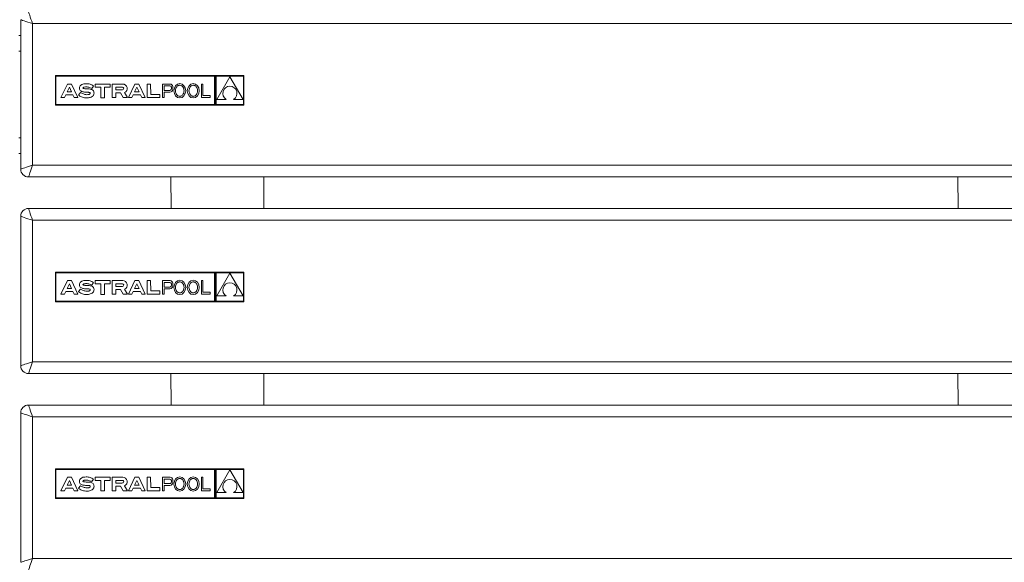
# Model space of a CAD drawing. Units: millimetres. Extents: x -5 to 301, y -1 to 326.
# Drawn here: x 130 to 146, y 199 to 208 of the extents above; entities that cross this region are included whole.
import ezdxf

# ---------------------------------------------------------------- set-up
doc = ezdxf.new("R2010")
doc.units = ezdxf.units.MM

msp = doc.modelspace()

# ---------------------------------------------------------------- linework, layer by layer
at = {"color": 7, "linetype": 'Continuous', "lineweight": 15}
for p, q in [((130.049198, 205.147708), (130.049198, 207.522708)), ((130.017948, 207.271612), (130.049198, 207.271612)), ((133.595518, 206.633369), (130.600214, 206.633369)), ((130.600214, 206.633369), (130.600214, 206.163124)), ((133.12711, 206.623994), (130.609588, 206.623994)), ((130.609588, 206.623994), (130.609588, 206.172499)), ((133.12711, 206.172499), (133.12711, 206.623994)), ((133.136484, 206.163124), (133.136484, 206.633369)), ((133.145693, 206.633369), (133.145693, 206.163124)), ((133.586142, 206.623994), (133.155068, 206.623994)), ((133.155068, 206.623994), (133.155068, 206.172499)), ((133.372236, 206.61634), (133.16312, 206.256264)), ((133.581349, 206.256264), (133.372236, 206.61634)), ((133.586142, 206.172499), (133.586142, 206.623994)), ((133.595518, 206.633369), (133.595518, 206.163124)), ((130.790865, 206.499921), (130.688963, 206.284947)), ((130.855029, 206.499921), (130.790865, 206.499921)), ((130.956932, 206.284947), (130.855029, 206.499921)), ((131.178442, 206.430467), (131.207697, 206.468334)), ((131.234558, 206.450149), (131.234666, 206.499921)), ((131.234666, 206.499921), (131.469484, 206.499921)), ((131.469484, 206.499921), (131.469484, 206.450311)), ((131.502557, 206.284947), (131.502557, 206.499921)), ((131.502557, 206.499921), (131.670275, 206.499921)), ((131.862428, 206.499921), (131.760526, 206.284947)), ((131.926592, 206.499921), (131.862428, 206.499921)), ((132.028494, 206.284947), (131.926592, 206.499921)), ((132.058182, 206.499921), (132.113993, 206.499921)), ((132.058182, 206.283293), (132.058182, 206.499921)), ((132.113993, 206.499921), (132.114406, 206.335796)), ((132.302174, 206.283293), (132.302174, 206.499921)), ((132.302174, 206.499921), (132.422661, 206.499921)), ((132.326627, 206.471898), (132.41777, 206.471898)), ((132.326627, 206.471898), (132.326627, 206.398619)), ((132.943948, 206.499921), (132.919345, 206.499921)), ((132.919345, 206.499921), (132.919345, 206.283293)), ((132.943948, 206.316576), (132.943948, 206.499921)), ((130.745075, 206.284947), (130.76565, 206.328355)), ((130.76565, 206.328355), (130.880244, 206.328355)), ((130.788231, 206.37599), (130.822947, 206.449229)), ((130.788231, 206.37599), (130.857663, 206.37599)), ((130.857663, 206.37599), (130.822947, 206.449229)), ((130.880244, 206.328355), (130.90082, 206.284947)), ((130.970083, 206.324634), (131.000261, 206.365525)), ((131.323963, 206.450311), (131.234558, 206.450149)), ((131.323963, 206.281639), (131.323963, 206.450311)), ((131.469484, 206.450311), (131.380187, 206.450311)), ((131.380187, 206.450311), (131.380187, 206.281639)), ((131.558781, 206.450718), (131.666399, 206.450718)), ((131.558781, 206.40804), (131.558781, 206.450718)), ((131.558781, 206.40804), (131.657149, 206.40804)), ((131.558781, 206.357707), (131.558781, 206.284947)), ((131.634848, 206.357707), (131.558781, 206.357707)), ((131.67881, 206.284947), (131.634848, 206.357707)), ((131.699753, 206.363495), (131.747214, 206.284947)), ((131.816636, 206.284947), (131.837213, 206.328355)), ((131.837213, 206.328355), (131.951807, 206.328355)), ((131.859794, 206.37599), (131.89451, 206.449229)), ((131.859794, 206.37599), (131.929226, 206.37599)), ((131.929226, 206.37599), (131.89451, 206.449229)), ((131.951807, 206.328355), (131.972383, 206.284947)), ((132.114406, 206.335796), (132.259925, 206.335796)), ((132.259925, 206.335796), (132.259925, 206.283293)), ((132.326627, 206.398619), (132.42115, 206.398619)), ((132.326627, 206.371054), (132.42115, 206.371054)), ((132.326627, 206.283293), (132.326627, 206.371054)), ((132.442491, 206.450585), (132.442491, 206.421473)), ((133.057121, 206.316576), (132.943948, 206.316576)), ((133.057121, 206.283293), (133.057121, 206.316576)), ((133.595518, 206.163124), (130.600214, 206.163124)), ((130.609588, 206.172499), (133.12711, 206.172499)), ((130.688963, 206.284947), (130.745075, 206.284947)), ((130.90082, 206.284947), (130.956932, 206.284947)), ((131.380187, 206.281639), (131.323963, 206.281639)), ((131.558781, 206.284947), (131.502557, 206.284947)), ((131.747214, 206.284947), (131.67881, 206.284947)), ((131.760526, 206.284947), (131.816636, 206.284947)), ((131.972383, 206.284947), (132.028494, 206.284947)), ((132.259925, 206.283293), (132.058182, 206.283293)), ((132.302174, 206.283293), (132.326627, 206.283293)), ((132.919345, 206.283293), (133.057121, 206.283293)), ((133.155068, 206.172499), (133.586142, 206.172499)), ((133.16312, 206.256264), (133.312042, 206.256264)), ((133.432427, 206.256264), (133.581349, 206.256264)), ((130.017948, 205.396612), (130.049198, 205.396612)), ((132.434561, 205.022708), (130.174197, 205.022708)), ((132.434561, 205.022708), (133.913835, 205.022708)), ((132.434561, 205.022708), (132.438929, 204.522056)), ((133.913835, 205.022708), (133.909465, 204.522056)), ((144.934561, 205.022708), (133.913835, 205.022708)), ((144.934561, 205.022708), (146.413834, 205.022708)), ((144.934561, 205.022708), (144.938934, 204.521612)), ((130.174197, 204.522708), (132.283573, 204.522708)), ((132.296325, 204.522056), (132.283573, 204.522708)), ((132.283573, 204.522056), (134.064823, 204.522056)), ((134.052071, 204.522056), (134.064823, 204.522708)), ((134.064823, 204.522708), (144.780023, 204.522708)), ((144.796546, 204.521612), (144.780023, 204.522708)), ((144.780026, 204.521612), (146.568371, 204.521612)), ((130.049198, 202.022708), (130.049198, 204.397708)), ((133.595518, 203.508368), (130.600214, 203.508368)), ((130.600214, 203.508368), (130.600214, 203.038124)), ((133.12711, 203.498994), (130.609588, 203.498994)), ((130.609588, 203.498994), (130.609588, 203.047499)), ((133.12711, 203.047499), (133.12711, 203.498994)), ((133.136484, 203.038124), (133.136484, 203.508368)), ((133.145693, 203.508368), (133.145693, 203.038124)), ((133.586142, 203.498994), (133.155068, 203.498994)), ((133.155068, 203.498994), (133.155068, 203.047499)), ((133.372236, 203.49134), (133.16312, 203.131264)), ((133.581349, 203.131264), (133.372236, 203.49134)), ((133.586142, 203.047499), (133.586142, 203.498994)), ((133.595518, 203.508368), (133.595518, 203.038124)), ((130.790865, 203.37492), (130.688963, 203.159947)), ((130.855029, 203.37492), (130.790865, 203.37492)), ((130.956932, 203.159947), (130.855029, 203.37492)), ((131.178442, 203.305467), (131.207697, 203.343333)), ((131.234558, 203.325149), (131.234666, 203.37492)), ((131.234666, 203.37492), (131.469484, 203.37492)), ((131.469484, 203.37492), (131.469484, 203.325311)), ((131.502557, 203.159947), (131.502557, 203.37492)), ((131.502557, 203.37492), (131.670275, 203.37492)), ((131.862428, 203.37492), (131.760526, 203.159947)), ((131.926592, 203.37492), (131.862428, 203.37492)), ((132.028494, 203.159947), (131.926592, 203.37492)), ((132.058182, 203.37492), (132.113993, 203.37492)), ((132.058182, 203.158293), (132.058182, 203.37492)), ((132.113993, 203.37492), (132.114406, 203.210796)), ((132.302174, 203.37492), (132.422661, 203.37492)), ((132.302174, 203.158293), (132.302174, 203.37492)), ((132.326627, 203.346898), (132.41777, 203.346898)), ((132.326627, 203.346898), (132.326627, 203.273619)), ((132.943948, 203.37492), (132.919345, 203.37492)), ((132.919345, 203.37492), (132.919345, 203.158293)), ((132.943948, 203.191576), (132.943948, 203.37492)), ((130.745075, 203.159947), (130.76565, 203.203355)), ((130.76565, 203.203355), (130.880244, 203.203355)), ((130.788231, 203.25099), (130.822947, 203.324229)), ((130.788231, 203.25099), (130.857663, 203.25099)), ((130.857663, 203.25099), (130.822947, 203.324229)), ((130.880244, 203.203355), (130.90082, 203.159947)), ((130.970083, 203.199634), (131.000261, 203.240525)), ((131.323963, 203.325311), (131.234558, 203.325149)), ((131.323963, 203.156639), (131.323963, 203.325311)), ((131.469484, 203.325311), (131.380187, 203.325311)), ((131.380187, 203.325311), (131.380187, 203.156639)), ((131.558781, 203.325718), (131.666399, 203.325718)), ((131.558781, 203.28304), (131.558781, 203.325718)), ((131.558781, 203.28304), (131.657149, 203.28304)), ((131.634848, 203.232707), (131.558781, 203.232707)), ((131.558781, 203.232707), (131.558781, 203.159947)), ((131.67881, 203.159947), (131.634848, 203.232707)), ((131.699753, 203.238495), (131.747214, 203.159947)), ((131.816636, 203.159947), (131.837213, 203.203355)), ((131.837213, 203.203355), (131.951807, 203.203355)), ((131.859794, 203.25099), (131.89451, 203.324229)), ((131.859794, 203.25099), (131.929226, 203.25099)), ((131.929226, 203.25099), (131.89451, 203.324229)), ((131.951807, 203.203355), (131.972383, 203.159947)), ((132.114406, 203.210796), (132.259925, 203.210796)), ((132.259925, 203.210796), (132.259925, 203.158293)), ((132.326627, 203.273619), (132.42115, 203.273619)), ((132.326627, 203.246054), (132.42115, 203.246054)), ((132.326627, 203.158293), (132.326627, 203.246054)), ((132.442491, 203.325585), (132.442491, 203.296473)), ((133.057121, 203.191576), (132.943948, 203.191576)), ((133.057121, 203.158293), (133.057121, 203.191576)), ((133.595518, 203.038124), (130.600214, 203.038124)), ((130.609588, 203.047499), (133.12711, 203.047499)), ((130.688963, 203.159947), (130.745075, 203.159947)), ((130.90082, 203.159947), (130.956932, 203.159947)), ((131.380187, 203.156639), (131.323963, 203.156639)), ((131.558781, 203.159947), (131.502557, 203.159947)), ((131.747214, 203.159947), (131.67881, 203.159947)), ((131.760526, 203.159947), (131.816636, 203.159947)), ((131.972383, 203.159947), (132.028494, 203.159947)), ((132.259925, 203.158293), (132.058182, 203.158293)), ((132.302174, 203.158293), (132.326627, 203.158293)), ((132.919345, 203.158293), (133.057121, 203.158293)), ((133.155068, 203.047499), (133.586142, 203.047499)), ((133.16312, 203.131264), (133.312042, 203.131264)), ((133.432427, 203.131264), (133.581349, 203.131264)), ((132.434561, 201.897709), (130.174197, 201.897709)), ((132.434561, 201.897709), (133.913835, 201.897709)), ((132.434561, 201.897709), (132.438929, 201.397056)), ((133.913835, 201.897709), (133.909465, 201.397056)), ((144.934561, 201.897709), (133.913835, 201.897709)), ((144.934561, 201.897709), (146.413834, 201.897709)), ((144.934561, 201.897709), (144.938934, 201.396611)), ((130.174197, 201.397708), (132.283573, 201.397708)), ((132.296325, 201.397056), (132.283573, 201.397708)), ((132.283573, 201.397056), (134.064823, 201.397056)), ((134.052071, 201.397056), (134.064823, 201.397708)), ((134.064823, 201.397708), (144.780023, 201.397708)), ((144.796546, 201.396611), (144.780023, 201.397708)), ((144.780026, 201.396611), (146.568371, 201.396611)), ((130.049198, 198.897708), (130.049198, 201.272709)), ((133.595518, 200.383369), (130.600214, 200.383369)), ((130.600214, 200.383369), (130.600214, 199.913124)), ((133.12711, 200.373994), (130.609588, 200.373994)), ((130.609588, 200.373994), (130.609588, 199.922499)), ((133.12711, 199.922499), (133.12711, 200.373994)), ((133.136484, 199.913124), (133.136484, 200.383369)), ((133.145693, 200.383369), (133.145693, 199.913124)), ((133.586142, 200.373994), (133.155068, 200.373994)), ((133.155068, 200.373994), (133.155068, 199.922499)), ((133.372236, 200.36634), (133.16312, 200.006264)), ((133.581349, 200.006264), (133.372236, 200.36634)), ((133.586142, 199.922499), (133.586142, 200.373994)), ((133.595518, 200.383369), (133.595518, 199.913124)), ((130.790865, 200.24992), (130.688963, 200.034946)), ((130.855029, 200.24992), (130.790865, 200.24992)), ((130.956932, 200.034946), (130.855029, 200.24992)), ((131.178442, 200.180467), (131.207697, 200.218334)), ((131.234558, 200.200149), (131.234666, 200.24992)), ((131.323963, 200.200311), (131.234558, 200.200149)), ((131.234666, 200.24992), (131.469484, 200.24992)), ((131.323963, 200.031639), (131.323963, 200.200311)), ((131.469484, 200.200311), (131.380187, 200.200311)), ((131.380187, 200.200311), (131.380187, 200.031639)), ((131.469484, 200.24992), (131.469484, 200.200311)), ((131.502557, 200.034946), (131.502557, 200.24992)), ((131.502557, 200.24992), (131.670275, 200.24992)), ((131.558781, 200.200718), (131.666399, 200.200718)), ((131.558781, 200.15804), (131.558781, 200.200718)), ((131.862428, 200.24992), (131.760526, 200.034946)), ((131.926592, 200.24992), (131.862428, 200.24992)), ((132.028494, 200.034946), (131.926592, 200.24992)), ((132.058182, 200.033293), (132.058182, 200.24992)), ((132.058182, 200.24992), (132.113993, 200.24992)), ((132.113993, 200.24992), (132.114406, 200.085796)), ((132.302174, 200.24992), (132.422661, 200.24992)), ((132.302174, 200.033293), (132.302174, 200.24992)), ((132.326627, 200.221898), (132.41777, 200.221898)), ((132.326627, 200.221898), (132.326627, 200.148619)), ((132.442491, 200.200585), (132.442491, 200.171473)), ((132.919345, 200.24992), (132.919345, 200.033293)), ((132.943948, 200.24992), (132.919345, 200.24992)), ((132.943948, 200.066576), (132.943948, 200.24992)), ((130.745075, 200.034946), (130.76565, 200.078355)), ((130.76565, 200.078355), (130.880244, 200.078355)), ((130.788231, 200.12599), (130.822947, 200.199229)), ((130.788231, 200.12599), (130.857663, 200.12599)), ((130.857663, 200.12599), (130.822947, 200.199229)), ((130.880244, 200.078355), (130.90082, 200.034946)), ((130.970083, 200.074634), (131.000261, 200.115525)), ((131.558781, 200.15804), (131.657149, 200.15804)), ((131.634848, 200.107707), (131.558781, 200.107707)), ((131.558781, 200.107707), (131.558781, 200.034946)), ((131.67881, 200.034946), (131.634848, 200.107707)), ((131.699753, 200.113495), (131.747214, 200.034946)), ((131.816636, 200.034946), (131.837213, 200.078355)), ((131.837213, 200.078355), (131.951807, 200.078355)), ((131.859794, 200.12599), (131.89451, 200.199229)), ((131.859794, 200.12599), (131.929226, 200.12599)), ((131.929226, 200.12599), (131.89451, 200.199229)), ((131.951807, 200.078355), (131.972383, 200.034946)), ((132.114406, 200.085796), (132.259925, 200.085796)), ((132.259925, 200.085796), (132.259925, 200.033293)), ((132.326627, 200.148619), (132.42115, 200.148619)), ((132.326627, 200.121054), (132.42115, 200.121054)), ((132.326627, 200.033293), (132.326627, 200.121054)), ((133.057121, 200.066576), (132.943948, 200.066576)), ((133.057121, 200.033293), (133.057121, 200.066576)), ((133.595518, 199.913124), (130.600214, 199.913124)), ((130.609588, 199.922499), (133.12711, 199.922499)), ((130.688963, 200.034946), (130.745075, 200.034946)), ((130.90082, 200.034946), (130.956932, 200.034946)), ((131.380187, 200.031639), (131.323963, 200.031639)), ((131.558781, 200.034946), (131.502557, 200.034946)), ((131.747214, 200.034946), (131.67881, 200.034946)), ((131.760526, 200.034946), (131.816636, 200.034946)), ((131.972383, 200.034946), (132.028494, 200.034946)), ((132.259925, 200.033293), (132.058182, 200.033293)), ((132.302174, 200.033293), (132.326627, 200.033293)), ((132.919345, 200.033293), (133.057121, 200.033293)), ((133.155068, 199.922499), (133.586142, 199.922499)), ((133.16312, 200.006264), (133.312042, 200.006264)), ((133.432427, 200.006264), (133.581349, 200.006264))]:
    msp.add_line(p, q, dxfattribs=at)
at = {"color": 8, "linetype": 'Continuous', "lineweight": 0}
for p, q in [((130.236698, 207.460208), (130.236698, 205.210208)), ((161.111699, 207.460208), (130.236698, 207.460208)), ((130.017948, 207.021612), (130.049198, 207.021612)), ((130.017948, 205.646612), (130.049198, 205.646612)), ((130.236698, 205.210208), (161.111699, 205.210208)), ((132.283573, 204.522056), (132.283573, 204.522708)), ((134.064823, 204.522708), (134.064823, 204.522056)), ((130.236698, 204.335208), (130.236698, 202.085208)), ((161.111699, 204.335208), (130.236698, 204.335208)), ((130.236698, 202.085208), (161.111699, 202.085208)), ((132.283573, 201.397056), (132.283573, 201.397708)), ((134.064823, 201.397708), (134.064823, 201.397056)), ((130.236698, 201.210209), (130.236698, 198.960209)), ((161.111699, 201.210209), (130.236698, 201.210209)), ((130.236698, 198.960209), (161.111699, 198.960209))]:
    msp.add_line(p, q, dxfattribs=at)
at = {"color": 8, "linetype": 'Continuous', "lineweight": 0, "flags": 128}
for points in [[(130.236698, 207.460208), (130.224505, 207.496788), (130.21278, 207.531962), (130.201974, 207.564378), (130.192503, 207.592791), (130.18473, 207.616109), (130.178956, 207.633436), (130.175398, 207.644106), (130.174197, 207.647708)], [(130.049198, 207.522708), (130.052801, 207.521508), (130.06347, 207.517951), (130.080796, 207.512175), (130.104115, 207.504403), (130.132528, 207.494932), (130.164945, 207.484126), (130.200117, 207.472402), (130.236698, 207.460208)], [(130.049198, 205.147708), (130.052046, 205.148658), (130.060505, 205.151478), (130.074318, 205.156082), (130.093064, 205.162331), (130.116175, 205.170034), (130.142947, 205.178958), (130.172569, 205.188832), (130.204139, 205.199355), (130.236698, 205.210208)], [(130.174197, 205.022708), (130.175147, 205.025557), (130.177967, 205.034016), (130.182571, 205.047829), (130.18882, 205.066575), (130.196524, 205.089686), (130.205448, 205.116458), (130.215322, 205.14608), (130.225844, 205.177649), (130.236698, 205.210208)], [(130.236698, 204.335208), (130.224505, 204.371788), (130.21278, 204.406962), (130.201974, 204.439378), (130.192503, 204.467791), (130.18473, 204.491109), (130.178956, 204.508436), (130.175398, 204.519106), (130.174197, 204.522708)], [(130.049198, 204.397708), (130.052801, 204.396508), (130.06347, 204.392951), (130.080796, 204.387175), (130.104115, 204.379403), (130.132528, 204.369932), (130.164945, 204.359126), (130.200117, 204.347402), (130.236698, 204.335208)], [(130.049198, 202.022708), (130.052046, 202.023658), (130.060505, 202.026478), (130.074318, 202.031082), (130.093064, 202.037331), (130.116175, 202.045034), (130.142947, 202.053958), (130.172569, 202.063832), (130.204139, 202.074355), (130.236698, 202.085208)], [(130.174197, 201.897709), (130.175147, 201.900557), (130.177967, 201.909016), (130.182571, 201.922829), (130.18882, 201.941575), (130.196524, 201.964686), (130.205448, 201.991458), (130.215322, 202.02108), (130.225844, 202.052649), (130.236698, 202.085208)], [(130.236698, 201.210209), (130.224505, 201.246788), (130.21278, 201.281962), (130.201974, 201.314378), (130.192503, 201.342791), (130.18473, 201.366109), (130.178956, 201.383436), (130.175398, 201.394106), (130.174197, 201.397708)], [(130.049198, 201.272709), (130.052801, 201.271508), (130.06347, 201.267951), (130.080796, 201.262175), (130.104115, 201.254403), (130.132528, 201.244931), (130.164945, 201.234126), (130.200117, 201.222401), (130.236698, 201.210209)], [(130.049198, 198.897708), (130.052046, 198.898658), (130.060505, 198.901478), (130.074318, 198.906082), (130.093064, 198.912331), (130.116175, 198.920034), (130.142947, 198.928959), (130.172569, 198.938832), (130.204139, 198.949355), (130.236698, 198.960209)], [(130.174197, 198.772708), (130.175147, 198.775557), (130.177967, 198.784016), (130.182571, 198.797829), (130.18882, 198.816575), (130.196524, 198.839686), (130.205448, 198.866458), (130.215322, 198.89608), (130.225844, 198.92765), (130.236698, 198.960209)]]:
    msp.add_lwpolyline(points, dxfattribs=at)
at = {"color": 7, "linetype": 'Continuous', "lineweight": 15}
for centre, radius, start, end in [((131.670274, 206.428523), 0.071398, 294.3863299, 90), ((132.41777, 206.446905), 0.024993, 8.4676638, 90), ((132.42266, 206.457594), 0.042326, 3.7173379, 90), ((132.09329, 206.436195), 0.372391, 356.2826621, 3.7173379), ((133.372235, 206.351549), 0.112704, 302.2811108, 237.7188892), ((131.077732, 206.473052), 0.132527, 234.2282048, 245.1753278), ((131.657149, 206.450029), 0.041989, 270, 295.2473888), ((131.666399, 206.430415), 0.020303, 295.2473888, 90), ((132.42115, 206.42001), 0.021391, 270, 3.9233987), ((132.42115, 206.414893), 0.04384, 270, 356.2826621), ((130.174198, 205.147708), 0.125, 180, 270), ((130.174198, 204.397708), 0.125, 90, 180), ((131.670274, 203.303523), 0.071398, 294.3863299, 90), ((132.41777, 203.321905), 0.024993, 8.4676638, 90), ((132.42266, 203.332594), 0.042326, 3.7173379, 90), ((132.09329, 203.311195), 0.372391, 356.2826621, 3.7173379), ((133.372235, 203.226549), 0.112704, 302.2811108, 237.7188892), ((131.077732, 203.348052), 0.132527, 234.2282048, 245.1753278), ((131.657149, 203.325029), 0.041989, 270, 295.2473888), ((131.666399, 203.305415), 0.020303, 295.2473888, 90), ((132.42115, 203.29501), 0.021391, 270, 3.9233987), ((132.42115, 203.289893), 0.04384, 270, 356.2826621), ((130.174198, 202.022708), 0.125, 180, 270), ((130.174198, 201.272708), 0.125, 90, 180), ((131.666399, 200.180415), 0.020303, 295.2473888, 90), ((131.670274, 200.178523), 0.071398, 294.3863299, 90), ((132.41777, 200.196905), 0.024993, 8.4676638, 90), ((132.42266, 200.207594), 0.042326, 3.7173379, 90), ((132.09329, 200.186195), 0.372391, 356.2826621, 3.7173379), ((133.372235, 200.101549), 0.112704, 302.2811108, 237.7188892), ((131.077732, 200.223052), 0.132527, 234.2282048, 245.1753278), ((131.657149, 200.200029), 0.041989, 270, 295.2473888), ((132.42115, 200.17001), 0.021391, 270, 3.9233987), ((132.42115, 200.164893), 0.04384, 270, 356.2826621)]:
    msp.add_arc(centre, radius, start, end, dxfattribs=at)
at = {"color": 8, "linetype": 'Continuous', "lineweight": 0}
for centre, radius, start, end in [((144.491211, 204.521179), 0.288816, 0.0857935, 0.3033931), ((144.493129, 201.396186), 0.286898, 0.0850017, 0.3041023)]:
    msp.add_arc(centre, radius, start, end, dxfattribs=at)
at = {"color": 7, "linetype": 'Continuous', "lineweight": 15}
for centre in [(132.576806, 206.392227), (132.790383, 206.392397), (132.576806, 203.267227), (132.790383, 203.267397), (132.576806, 200.142227), (132.790383, 200.142397)]:
    msp.add_ellipse(centre, major_axis=(-0.000207, 0.114308), ratio=0.821223779, dxfattribs=at)
for points, knots in [([(131.207697, 206.468334), (131.189509, 206.479922), (131.152912, 206.503241), (131.087194, 206.504547), (131.034591, 206.502195), (131.002916, 206.481003), (130.988281, 206.462482), (130.979441, 206.439723), (130.982808, 206.415656), (130.995156, 206.395986), (131.01358, 206.382607), (131.046632, 206.371718), (131.084229, 206.370294), (131.119737, 206.368122), (131.138108, 206.367418), (131.147656, 206.366148), (131.152039, 206.363624), (131.154222, 206.360303), (131.154882, 206.355874), (131.153862, 206.349339), (131.148745, 206.342298), (131.140301, 206.336953), (131.114135, 206.328056), (131.071247, 206.331162), (131.037115, 206.346166), (131.022091, 206.35277)], [0, 0, 0, 0, 0.101121367, 0.203473866, 0.308878082, 0.344215472, 0.382286175, 0.420649842, 0.457614856, 0.494135393, 0.529017316, 0.564395253, 0.659194368, 0.707609238, 0.734754421, 0.747569767, 0.753059638, 0.758377287, 0.765990638, 0.773956427, 0.789566289, 0.805719562, 0.821241072, 0.921315021, 1, 1, 1, 1]), ([(132.576648, 206.480341), (132.571162, 206.479812), (132.559789, 206.478713), (132.543744, 206.46997), (132.52667, 206.453768), (132.512683, 206.427069), (132.507242, 206.392105), (132.51281, 206.357138), (132.526894, 206.330545), (132.544025, 206.314285), (132.560101, 206.305938), (132.576967, 206.303217), (132.593823, 206.305999), (132.609868, 206.314404), (132.626942, 206.330725), (132.64093, 206.35737), (132.646369, 206.392356), (132.640804, 206.427301), (132.62672, 206.453949), (132.609587, 206.47009), (132.593511, 206.478774), (132.582134, 206.479831), (132.576648, 206.480341)], [0, 0, 0, 0, 0.033529199, 0.0695195, 0.109473377, 0.176829744, 0.25000175, 0.323174028, 0.390530208, 0.430481529, 0.466473626, 0.500002675, 0.533528115, 0.569518411, 0.609472282, 0.676828657, 0.750000659, 0.823172325, 0.890528516, 0.93048262, 0.966474714, 1, 1, 1, 1]), ([(132.790224, 206.480511), (132.784739, 206.479981), (132.773366, 206.478882), (132.757321, 206.470141), (132.740247, 206.453938), (132.726258, 206.427239), (132.720822, 206.392275), (132.726386, 206.357308), (132.74047, 206.330714), (132.757603, 206.314455), (132.773678, 206.306108), (132.790544, 206.303387), (132.8074, 206.30617), (132.823446, 206.314573), (132.840518, 206.330896), (132.854506, 206.357539), (132.859946, 206.392526), (132.854381, 206.427471), (132.840297, 206.454119), (132.823164, 206.47026), (132.807088, 206.478943), (132.795711, 206.480001), (132.790224, 206.480511)], [0, 0, 0, 0, 0.033525504, 0.06951927, 0.109473204, 0.176829716, 0.250001267, 0.323173069, 0.390529382, 0.430483567, 0.466475734, 0.500001086, 0.533526591, 0.569520353, 0.609471524, 0.676828032, 0.750000177, 0.823171979, 0.890528302, 0.930482484, 0.966474648, 1, 1, 1, 1]), ([(131.178442, 206.430467), (131.163001, 206.436988), (131.138696, 206.447253), (131.112663, 206.451965), (131.103101, 206.453207), (131.102977, 206.453227), (131.102499, 206.453303), (131.099511, 206.453744), (131.085044, 206.454942), (131.065884, 206.453444), (131.04868, 206.448095), (131.042536, 206.444001), (131.040072, 206.44148), (131.038812, 206.43897), (131.038466, 206.436805), (131.03863, 206.435046), (131.039422, 206.433316), (131.041627, 206.431303), (131.045709, 206.429724), (131.05214, 206.428155), (131.061511, 206.426421), (131.07994, 206.423744), (131.116267, 206.424789), (131.156561, 206.42111), (131.190429, 206.40687), (131.207318, 206.390525), (131.214871, 206.368234), (131.215019, 206.345357), (131.208084, 206.323923), (131.185972, 206.297881), (131.140824, 206.280799), (131.090233, 206.277669), (131.047696, 206.283864), (131.007811, 206.295266), (130.984066, 206.313749), (130.970083, 206.324634)], [0, 0, 0, 0, 0.07605292, 0.119716087, 0.119873056, 0.11996178, 0.12029105, 0.122074816, 0.13371742, 0.186344319, 0.208610275, 0.214581827, 0.219802283, 0.224499153, 0.227091726, 0.22970853, 0.232435192, 0.235546195, 0.243041812, 0.252015284, 0.265772024, 0.286402915, 0.33668185, 0.431156307, 0.467686182, 0.502196683, 0.534441961, 0.572166625, 0.604812815, 0.634757357, 0.724741303, 0.813595916, 0.864468247, 0.920181533, 1, 1, 1, 1]), ([(131.178442, 203.305467), (131.163001, 203.311987), (131.138695, 203.322251), (131.112663, 203.326968), (131.103101, 203.328207), (131.102977, 203.328227), (131.102499, 203.328303), (131.099511, 203.328744), (131.085044, 203.329942), (131.065885, 203.328444), (131.04868, 203.323095), (131.042536, 203.319001), (131.040072, 203.31648), (131.038812, 203.313971), (131.038466, 203.311805), (131.03863, 203.310046), (131.039422, 203.308316), (131.041627, 203.306303), (131.045709, 203.304724), (131.05214, 203.303155), (131.061511, 203.301421), (131.07994, 203.298744), (131.116267, 203.299789), (131.156561, 203.29611), (131.190429, 203.28187), (131.207318, 203.265525), (131.214871, 203.243234), (131.215019, 203.220357), (131.208084, 203.198923), (131.185972, 203.172881), (131.140824, 203.155799), (131.090233, 203.152669), (131.047696, 203.158864), (131.007811, 203.170266), (130.984066, 203.188749), (130.970083, 203.199634)], [0, 0, 0, 0, 0.076052953, 0.119716085, 0.119873055, 0.119961795, 0.120291064, 0.122074807, 0.133717423, 0.186344308, 0.208610232, 0.214581952, 0.219802261, 0.224499061, 0.22709183, 0.229708501, 0.232435273, 0.235546283, 0.243041874, 0.252015363, 0.265772112, 0.286402988, 0.336681907, 0.431156324, 0.467686216, 0.502196854, 0.534441865, 0.572166746, 0.604813015, 0.634757368, 0.724741301, 0.813595903, 0.864468229, 0.920181539, 1, 1, 1, 1]), ([(131.207697, 203.343333), (131.189509, 203.354922), (131.152912, 203.378241), (131.087194, 203.379547), (131.034591, 203.377195), (131.002916, 203.356003), (130.988281, 203.337482), (130.979441, 203.314723), (130.982808, 203.290656), (130.995156, 203.270986), (131.01358, 203.257607), (131.046632, 203.246717), (131.084229, 203.245294), (131.119737, 203.243122), (131.138108, 203.242418), (131.147656, 203.241148), (131.152039, 203.238624), (131.154222, 203.235303), (131.154882, 203.230874), (131.153862, 203.224339), (131.148745, 203.217298), (131.140301, 203.211953), (131.114135, 203.203056), (131.071247, 203.206162), (131.037115, 203.221166), (131.022091, 203.22777)], [0, 0, 0, 0, 0.101121412, 0.20347391, 0.308878102, 0.34421551, 0.382286315, 0.420649975, 0.457615131, 0.494135424, 0.529017351, 0.564395366, 0.659194458, 0.707609308, 0.734754484, 0.747569889, 0.753059758, 0.75837724, 0.765990473, 0.773956522, 0.789566197, 0.805719476, 0.821241063, 0.921314997, 1, 1, 1, 1]), ([(132.576648, 203.355341), (132.571162, 203.354812), (132.559789, 203.353713), (132.543744, 203.34497), (132.52667, 203.328768), (132.512683, 203.302069), (132.507242, 203.267105), (132.51281, 203.232138), (132.526894, 203.205545), (132.544025, 203.189285), (132.560101, 203.180939), (132.576967, 203.178217), (132.593823, 203.180999), (132.609868, 203.189404), (132.626942, 203.205725), (132.64093, 203.23237), (132.646369, 203.267356), (132.640804, 203.302301), (132.62672, 203.328949), (132.609587, 203.34509), (132.593511, 203.353773), (132.582134, 203.354831), (132.576648, 203.355341)], [0, 0, 0, 0, 0.033529224, 0.069519511, 0.10947347, 0.176829838, 0.250001698, 0.323173984, 0.390530293, 0.43048155, 0.466473577, 0.500002678, 0.533528141, 0.569518429, 0.609472387, 0.676828755, 0.750000615, 0.823172282, 0.890528591, 0.930482635, 0.966474662, 1, 1, 1, 1]), ([(132.790224, 203.355511), (132.784739, 203.354981), (132.773366, 203.353882), (132.757321, 203.345141), (132.740247, 203.328938), (132.726258, 203.302239), (132.720822, 203.267275), (132.726386, 203.232308), (132.74047, 203.205713), (132.757603, 203.189455), (132.773679, 203.181109), (132.790544, 203.178386), (132.8074, 203.18117), (132.823446, 203.189573), (132.840518, 203.205896), (132.854506, 203.232539), (132.859946, 203.267526), (132.854381, 203.302471), (132.840297, 203.329119), (132.823164, 203.34526), (132.807088, 203.353943), (132.795711, 203.355001), (132.790224, 203.355511)], [0, 0, 0, 0, 0.033525528, 0.06951928, 0.109473316, 0.176829816, 0.250001213, 0.323173023, 0.390529463, 0.430483585, 0.466475682, 0.500001086, 0.533526614, 0.569520366, 0.609471625, 0.676828125, 0.750000127, 0.823171937, 0.890528378, 0.9304825, 0.966474597, 1, 1, 1, 1]), ([(131.178442, 200.180467), (131.163002, 200.186991), (131.138697, 200.197261), (131.112661, 200.201954), (131.103102, 200.203207), (131.102977, 200.203226), (131.102499, 200.203303), (131.099511, 200.203744), (131.085044, 200.204942), (131.065884, 200.203444), (131.04868, 200.198095), (131.042536, 200.194001), (131.040072, 200.19148), (131.038812, 200.18897), (131.038466, 200.186805), (131.03863, 200.185046), (131.039422, 200.183316), (131.041627, 200.181303), (131.045709, 200.179725), (131.05214, 200.178156), (131.061511, 200.176421), (131.07994, 200.173744), (131.116267, 200.174789), (131.156561, 200.17111), (131.190429, 200.15687), (131.207318, 200.140525), (131.214871, 200.118234), (131.215019, 200.095357), (131.208084, 200.073923), (131.185972, 200.047881), (131.140824, 200.030799), (131.090233, 200.027669), (131.047696, 200.033864), (131.007811, 200.045266), (130.984066, 200.063749), (130.970083, 200.074634)], [0, 0, 0, 0, 0.0760527724, 0.1197160066, 0.1198729766, 0.1199616624, 0.1202909324, 0.1220747803, 0.1337173414, 0.1863442705, 0.208610213, 0.2145815354, 0.2198018494, 0.2244992901, 0.2270917114, 0.2297087362, 0.2324351898, 0.2355462024, 0.2430416503, 0.2520151474, 0.2657719076, 0.2864028005, 0.3366817711, 0.4311562659, 0.467686189, 0.5021968555, 0.5344418933, 0.5721668062, 0.6048131016, 0.6347574801, 0.7247414883, 0.8135961394, 0.8644685078, 0.9201818643, 1, 1, 1, 1]), ([(131.207697, 200.218334), (131.189509, 200.229922), (131.152912, 200.253241), (131.087194, 200.254547), (131.034591, 200.252194), (131.002916, 200.231002), (130.988281, 200.212482), (130.979441, 200.189723), (130.982808, 200.165656), (130.995156, 200.145986), (131.01358, 200.132607), (131.046632, 200.121718), (131.084229, 200.120294), (131.119737, 200.118122), (131.138108, 200.117418), (131.147656, 200.116148), (131.152039, 200.113624), (131.154222, 200.110303), (131.154882, 200.105874), (131.153861, 200.099339), (131.148745, 200.092298), (131.140301, 200.086953), (131.114135, 200.078057), (131.071247, 200.081163), (131.037115, 200.096166), (131.022091, 200.10277)], [0, 0, 0, 0, 0.101121293, 0.203473807, 0.308878053, 0.34421548, 0.382286014, 0.420649342, 0.457614886, 0.494135514, 0.529017459, 0.564395241, 0.659194381, 0.707609296, 0.734754487, 0.74756974, 0.753059612, 0.758377097, 0.765991065, 0.773956384, 0.789566686, 0.805719766, 0.821241234, 0.92131522, 1, 1, 1, 1]), ([(132.576648, 200.230341), (132.571162, 200.229812), (132.559789, 200.228713), (132.543744, 200.219971), (132.52667, 200.203768), (132.512682, 200.177069), (132.507242, 200.142105), (132.51281, 200.107138), (132.526894, 200.080545), (132.544025, 200.064285), (132.560101, 200.055938), (132.576967, 200.053217), (132.593823, 200.055999), (132.609868, 200.064404), (132.626942, 200.080725), (132.64093, 200.10737), (132.646369, 200.142356), (132.640804, 200.177301), (132.62672, 200.203949), (132.609587, 200.22009), (132.593511, 200.228773), (132.582134, 200.229831), (132.576648, 200.230341)], [0, 0, 0, 0, 0.033529063, 0.069519343, 0.109473292, 0.176829644, 0.250001957, 0.323174226, 0.390530102, 0.43048135, 0.466473798, 0.500002817, 0.533528272, 0.569518551, 0.6094725, 0.676828853, 0.750001165, 0.823172815, 0.890528691, 0.930482726, 0.966474744, 1, 1, 1, 1]), ([(132.790224, 200.230511), (132.784739, 200.229981), (132.773366, 200.228882), (132.757321, 200.220141), (132.740247, 200.203938), (132.726258, 200.177239), (132.720822, 200.142275), (132.726386, 200.107308), (132.74047, 200.080713), (132.757603, 200.064455), (132.773678, 200.056108), (132.790544, 200.053387), (132.8074, 200.05617), (132.823446, 200.064573), (132.840518, 200.080896), (132.854506, 200.107539), (132.859946, 200.142526), (132.854381, 200.177471), (132.840297, 200.204119), (132.823164, 200.22026), (132.807088, 200.228943), (132.795711, 200.230001), (132.790224, 200.230511)], [0, 0, 0, 0, 0.033525537, 0.069519298, 0.109473344, 0.176829861, 0.250000806, 0.323172635, 0.39052951, 0.430483642, 0.466475748, 0.500001086, 0.533526623, 0.569520384, 0.609471653, 0.67682817, 0.749999721, 0.823171549, 0.890528424, 0.930482556, 0.966474663, 1, 1, 1, 1])]:
    msp.add_open_spline(points, degree=3, knots=knots, dxfattribs=at)

doc.saveas('drawing.dxf')
